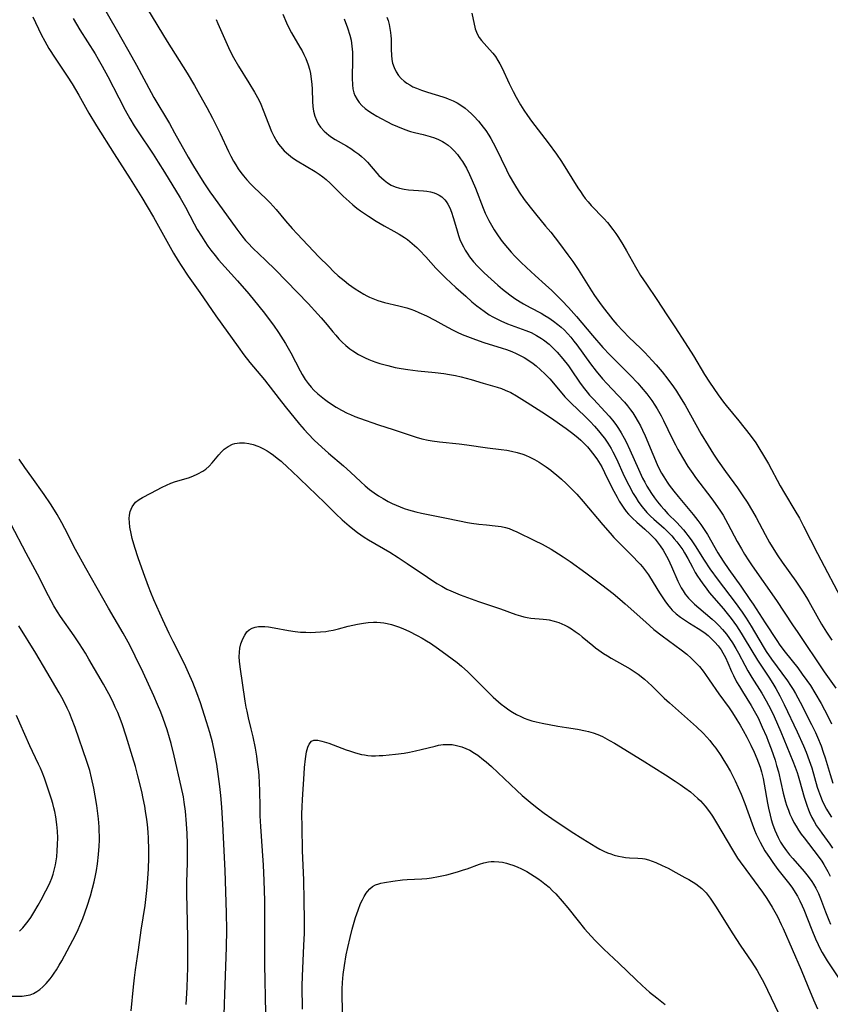
# Model space of a CAD drawing. Units: inches. Extents: x 2090506 to 2096017, y 254801 to 260246.
# Drawn here: x 2092919 to 2093041, y 255045 to 255194 of the extents above; entities that cross this region are included whole.
import ezdxf

# ---------------------------------------------------------------- set-up
doc = ezdxf.new("R2010")
doc.units = ezdxf.units.IN
doc.header["$MEASUREMENT"] = 0
doc.layers.add('c_13_T12S_R19E', color=176, linetype='Continuous')

msp = doc.modelspace()

# ---------------------------------------------------------------- linework, layer by layer
at = {"layer": 'c_13_T12S_R19E'}
for points, elevation in [([(2092920.67, 255194.49), (2092921.94, 255191.81), (2092922.46, 255190.81), (2092923.1, 255189.69), (2092924.04, 255188.2), (2092925.86, 255185.48), (2092926.61, 255184.32), (2092927.61, 255182.62), (2092929.15, 255179.89), (2092930.29, 255177.98), (2092932.99, 255173.72), (2092935.39, 255169.96), (2092937.16, 255167.12), (2092937.97, 255165.77), (2092938.91, 255164.15), (2092941.97, 255158.69), (2092942.66, 255157.51), (2092943.1, 255156.8), (2092944.16, 255155.21), (2092945.93, 255152.7), (2092948.38, 255149.17), (2092951.72, 255144.47), (2092952.6, 255143.27), (2092953.53, 255142.1), (2092955.71, 255139.48), (2092957.93, 255136.63), (2092958.86, 255135.47), (2092961.04, 255132.8), (2092961.73, 255131.98), (2092962.34, 255131.3), (2092963.26, 255130.35), (2092964.41, 255129.27), (2092965.44, 255128.38), (2092967.71, 255126.46), (2092968.77, 255125.5), (2092970.31, 255124.04), (2092970.96, 255123.45), (2092971.63, 255122.89), (2092972.32, 255122.37), (2092973, 255121.92), (2092973.7, 255121.5), (2092974.47, 255121.09), (2092975.08, 255120.78), (2092976.29, 255120.25), (2092976.88, 255120.02), (2092977.52, 255119.8), (2092978.64, 255119.49), (2092979.51, 255119.29), (2092983.02, 255118.61), (2092985.26, 255118.13), (2092986.45, 255117.89), (2092987.09, 255117.79), (2092988.2, 255117.63), (2092989.35, 255117.51), (2092990.66, 255117.38), (2092991.55, 255117.27), (2092992.2, 255117.13), (2092992.77, 255116.96), (2092993.33, 255116.74), (2092993.92, 255116.48), (2092996.59, 255115.17), (2092997.76, 255114.58), (2092999.11, 255113.84), (2093000.26, 255113.14), (2093000.94, 255112.7), (2093002.02, 255111.97), (2093004.4, 255110.25), (2093006.78, 255108.46), (2093008.52, 255107.11), (2093009.53, 255106.28), (2093010.33, 255105.59), (2093013.45, 255102.77), (2093014.7, 255101.68), (2093015.92, 255100.71), (2093018.83, 255098.59), (2093019.66, 255097.93), (2093020.33, 255097.34), (2093020.96, 255096.72), (2093021.57, 255096.06), (2093022.14, 255095.35), (2093022.52, 255094.84), (2093023.06, 255094.06), (2093024.51, 255091.92), (2093026.06, 255089.81), (2093026.59, 255089.04), (2093027.25, 255088.01), (2093027.73, 255087.21), (2093028.19, 255086.4), (2093028.75, 255085.39), (2093029.38, 255084.15), (2093029.87, 255083.11), (2093030.29, 255082.13), (2093030.54, 255081.47), (2093030.78, 255080.81), (2093030.98, 255080.13), (2093031.23, 255079.13), (2093031.4, 255078.23), (2093031.88, 255075.38), (2093032.03, 255074.62), (2093032.27, 255073.56), (2093032.45, 255072.89), (2093032.65, 255072.23), (2093032.99, 255071.31), (2093033.24, 255070.73), (2093033.52, 255070.16), (2093033.88, 255069.49), (2093034.28, 255068.85), (2093034.77, 255068.14), (2093035.24, 255067.55), (2093035.74, 255066.97), (2093037.46, 255065.01), (2093038.04, 255064.27), (2093038.59, 255063.51), (2093038.84, 255063.13), (2093039.2, 255062.52), (2093039.61, 255061.71), (2093039.93, 255060.93), (2093040.66, 255058.9), (2093041.15, 255057.66), (2093041.43, 255057.04)], 856), ([(2092943.85, 255044.87), (2092944.01, 255047.44), (2092944.08, 255049.08), (2092944.11, 255050.4), (2092944.13, 255052.09), (2092944.11, 255055.03), (2092944, 255059.6), (2092943.96, 255061.59), (2092943.98, 255063.42), (2092944.05, 255066.34), (2092944.07, 255067.88), (2092944.06, 255069.23), (2092944.02, 255070.79), (2092943.94, 255072.24), (2092943.77, 255074.15), (2092943.58, 255075.55), (2092943.45, 255076.31), (2092943.13, 255077.91), (2092942.07, 255082.54), (2092941.59, 255084.43), (2092941.35, 255085.29), (2092941, 255086.46), (2092940.4, 255088.18), (2092940.02, 255089.14), (2092939.54, 255090.31), (2092938.97, 255091.63), (2092937.34, 255095.17), (2092936.16, 255097.66), (2092935.33, 255099.31), (2092934.34, 255101.12), (2092932.13, 255104.89), (2092928.68, 255110.97), (2092927.12, 255113.82), (2092925.5, 255117), (2092925.05, 255117.84), (2092924.35, 255119.08), (2092923.94, 255119.76), (2092923.32, 255120.73), (2092922.36, 255122.14), (2092920.49, 255124.74), (2092919.46, 255126.22), (2092918.6, 255127.49)], 856), ([(2092967.57, 255042.04), (2092967.47, 255046.18), (2092967.48, 255047.2), (2092967.54, 255048.22), (2092967.65, 255049.43), (2092967.84, 255050.81), (2092968.12, 255052.42), (2092968.34, 255053.51), (2092968.68, 255055.03), (2092969, 255056.29), (2092969.51, 255058.08), (2092969.89, 255059.19), (2092970.29, 255060.18), (2092970.55, 255060.73), (2092970.82, 255061.25), (2092971.13, 255061.75), (2092971.31, 255062), (2092971.67, 255062.41), (2092972.08, 255062.74), (2092972.54, 255062.99), (2092973.04, 255063.17), (2092973.36, 255063.26), (2092973.91, 255063.38), (2092975.16, 255063.58), (2092976.61, 255063.75), (2092977.34, 255063.81), (2092979.57, 255063.92), (2092980.31, 255063.99), (2092981, 255064.07), (2092982.09, 255064.26), (2092983.34, 255064.54), (2092984.95, 255064.97), (2092985.87, 255065.26), (2092986.4, 255065.44), (2092988.26, 255066.14), (2092988.94, 255066.36), (2092989.63, 255066.51), (2092990.07, 255066.55), (2092990.51, 255066.56), (2092991.21, 255066.51), (2092991.79, 255066.42), (2092992.37, 255066.29), (2092992.85, 255066.14), (2092993.33, 255065.98), (2092993.98, 255065.72), (2092994.62, 255065.43), (2092995.45, 255065.01), (2092996.01, 255064.68), (2092996.57, 255064.34), (2092997.12, 255063.97), (2092997.65, 255063.58), (2092998.18, 255063.18), (2092998.81, 255062.63), (2092999.36, 255062.1), (2092999.83, 255061.62), (2093000.81, 255060.53), (2093001.66, 255059.5), (2093003.22, 255057.53), (2093004.18, 255056.36), (2093005.2, 255055.22), (2093005.81, 255054.58), (2093007.12, 255053.27), (2093009.38, 255051.16), (2093011.93, 255048.68), (2093012.9, 255047.76), (2093014.01, 255046.77), (2093015.13, 255045.87), (2093016.38, 255044.9)], 864)]:
    msp.add_lwpolyline(points, dxfattribs=dict(at, elevation=elevation))
for points in [[(2092930.95, 255196.64, 852), (2092933.47, 255192.25, 852), (2092935.64, 255188.43, 852), (2092936.33, 255187.16, 852), (2092938.55, 255183.02, 852), (2092938.99, 255182.24, 852), (2092941.33, 255178.3, 852), (2092942.12, 255176.9, 852), (2092944.16, 255173.22, 852), (2092944.96, 255171.87, 852), (2092946.57, 255169.33, 852), (2092947.48, 255167.95, 852), (2092948, 255167.2, 852), (2092951.54, 255162.31, 852), (2092952.29, 255161.32, 852), (2092952.88, 255160.61, 852), (2092953.25, 255160.2, 852), (2092953.98, 255159.44, 852), (2092955.9, 255157.62, 852), (2092957.41, 255156.14, 852), (2092962.33, 255151.05, 852), (2092963.81, 255149.46, 852), (2092964.33, 255148.88, 852), (2092965.21, 255147.83, 852), (2092966.07, 255146.77, 852), (2092966.51, 255146.25, 852), (2092966.99, 255145.71, 852), (2092967.49, 255145.2, 852), (2092968.05, 255144.69, 852), (2092968.65, 255144.21, 852), (2092969.09, 255143.89, 852), (2092969.97, 255143.34, 852), (2092970.46, 255143.07, 852), (2092970.96, 255142.82, 852), (2092971.52, 255142.57, 852), (2092972.05, 255142.36, 852), (2092972.58, 255142.17, 852), (2092973.18, 255141.98, 852), (2092974.4, 255141.64, 852), (2092975.51, 255141.38, 852), (2092976.41, 255141.21, 852), (2092977.41, 255141.05, 852), (2092978.94, 255140.86, 852), (2092981.55, 255140.59, 852), (2092982.9, 255140.43, 852), (2092983.73, 255140.3, 852), (2092984.63, 255140.13, 852), (2092985.52, 255139.94, 852), (2092987.01, 255139.53, 852), (2092988.84, 255138.99, 852), (2092990.97, 255138.38, 852), (2092991.59, 255138.18, 852), (2092992.19, 255137.95, 852), (2092993.03, 255137.56, 852), (2092993.91, 255137.06, 852), (2092995.51, 255136.08, 852), (2092997.74, 255134.64, 852), (2092999.04, 255133.78, 852), (2093001.4, 255132.12, 852), (2093002.41, 255131.37, 852), (2093003.24, 255130.7, 852), (2093003.61, 255130.37, 852), (2093004.14, 255129.86, 852), (2093004.61, 255129.36, 852), (2093005.06, 255128.83, 852), (2093005.41, 255128.4, 852), (2093006.03, 255127.55, 852), (2093006.3, 255127.12, 852), (2093006.78, 255126.31, 852), (2093007.23, 255125.47, 852), (2093008.39, 255123.1, 852), (2093009.12, 255121.7, 852), (2093009.44, 255121.12, 852), (2093009.74, 255120.65, 852), (2093010.05, 255120.19, 852), (2093010.51, 255119.57, 852), (2093010.85, 255119.16, 852), (2093011.46, 255118.52, 852), (2093012.11, 255117.91, 852), (2093013.29, 255116.89, 852), (2093014.14, 255116.11, 852), (2093014.52, 255115.72, 852), (2093014.86, 255115.34, 852), (2093015.18, 255114.94, 852), (2093015.64, 255114.33, 852), (2093016.07, 255113.69, 852), (2093016.35, 255113.22, 852), (2093016.84, 255112.31, 852), (2093017.36, 255111.21, 852), (2093018.32, 255109.02, 852), (2093018.58, 255108.49, 852), (2093018.84, 255108, 852), (2093019.12, 255107.53, 852), (2093019.44, 255107.05, 852), (2093019.94, 255106.43, 852), (2093020.36, 255105.97, 852), (2093020.81, 255105.53, 852), (2093021.47, 255104.95, 852), (2093023.53, 255103.22, 852), (2093024.02, 255102.77, 852), (2093024.56, 255102.24, 852), (2093025.08, 255101.68, 852), (2093025.68, 255100.96, 852), (2093026.15, 255100.32, 852), (2093026.59, 255099.66, 852), (2093027.11, 255098.82, 852), (2093027.51, 255098.09, 852), (2093028.45, 255096.27, 852), (2093028.92, 255095.4, 852), (2093029.51, 255094.43, 852), (2093031.02, 255092.06, 852), (2093031.71, 255090.88, 852), (2093032.39, 255089.56, 852), (2093032.88, 255088.5, 852), (2093033.89, 255086.17, 852), (2093035.74, 255081.72, 852), (2093036.1, 255080.82, 852), (2093036.39, 255080.02, 852), (2093036.55, 255079.52, 852), (2093036.75, 255078.82, 852), (2093037.43, 255076.3, 852), (2093037.82, 255075.05, 852), (2093038.07, 255074.36, 852), (2093038.3, 255073.84, 852), (2093038.61, 255073.21, 852), (2093038.95, 255072.58, 852), (2093039.33, 255071.95, 852), (2093039.74, 255071.32, 852), (2093040.09, 255070.82, 852), (2093041.34, 255069.14, 852), (2093041.74, 255068.57, 852)], [(2092938.03, 255195.63, 850), (2092941.02, 255190.73, 850), (2092944.02, 255185.92, 850), (2092945.13, 255184.07, 850), (2092945.91, 255182.72, 850), (2092947, 255180.73, 850), (2092947.87, 255179.1, 850), (2092949.02, 255176.78, 850), (2092950.3, 255174.06, 850), (2092950.64, 255173.37, 850), (2092951.05, 255172.62, 850), (2092951.4, 255172.04, 850), (2092951.77, 255171.47, 850), (2092952.16, 255170.91, 850), (2092952.56, 255170.37, 850), (2092953.05, 255169.79, 850), (2092953.64, 255169.14, 850), (2092954.07, 255168.71, 850), (2092956.05, 255166.85, 850), (2092956.58, 255166.3, 850), (2092957.49, 255165.29, 850), (2092958.89, 255163.6, 850), (2092959.91, 255162.43, 850), (2092960.68, 255161.61, 850), (2092963.97, 255158.14, 850), (2092965.45, 255156.64, 850), (2092966.18, 255155.92, 850), (2092966.9, 255155.26, 850), (2092967.77, 255154.53, 850), (2092968.45, 255154, 850), (2092969.46, 255153.27, 850), (2092970.11, 255152.85, 850), (2092970.78, 255152.45, 850), (2092971.22, 255152.21, 850), (2092971.64, 255152, 850), (2092972.37, 255151.7, 850), (2092972.88, 255151.52, 850), (2092973.91, 255151.21, 850), (2092976.06, 255150.7, 850), (2092977.27, 255150.38, 850), (2092977.87, 255150.19, 850), (2092978.46, 255149.97, 850), (2092979.11, 255149.71, 850), (2092980.28, 255149.17, 850), (2092981.53, 255148.51, 850), (2092982.9, 255147.75, 850), (2092984.18, 255147.07, 850), (2092984.92, 255146.71, 850), (2092985.67, 255146.37, 850), (2092986.49, 255146.04, 850), (2092987.68, 255145.58, 850), (2092988.95, 255145.15, 850), (2092991.72, 255144.3, 850), (2092992.35, 255144.09, 850), (2092993.2, 255143.77, 850), (2092993.82, 255143.49, 850), (2092994.44, 255143.19, 850), (2092995.04, 255142.87, 850), (2092995.92, 255142.31, 850), (2092996.4, 255141.96, 850), (2092996.87, 255141.6, 850), (2092997.54, 255141.03, 850), (2092998.18, 255140.42, 850), (2092998.92, 255139.63, 850), (2093000.74, 255137.47, 850), (2093001.22, 255136.94, 850), (2093002.18, 255135.96, 850), (2093004.23, 255133.98, 850), (2093005.05, 255133.16, 850), (2093005.7, 255132.47, 850), (2093006.32, 255131.76, 850), (2093006.9, 255131.03, 850), (2093007.19, 255130.64, 850), (2093007.72, 255129.88, 850), (2093008.21, 255129.09, 850), (2093008.49, 255128.57, 850), (2093009.01, 255127.54, 850), (2093010.21, 255124.89, 850), (2093010.87, 255123.55, 850), (2093011.55, 255122.29, 850), (2093011.93, 255121.65, 850), (2093012.33, 255121.04, 850), (2093012.85, 255120.32, 850), (2093013.16, 255119.94, 850), (2093013.64, 255119.39, 850), (2093014.19, 255118.85, 850), (2093014.69, 255118.39, 850), (2093016.22, 255117.03, 850), (2093016.77, 255116.51, 850), (2093017.39, 255115.86, 850), (2093017.78, 255115.41, 850), (2093018.15, 255114.95, 850), (2093018.62, 255114.35, 850), (2093019.05, 255113.72, 850), (2093019.34, 255113.27, 850), (2093019.82, 255112.42, 850), (2093020.51, 255111.11, 850), (2093020.95, 255110.32, 850), (2093021.28, 255109.78, 850), (2093021.62, 255109.24, 850), (2093022.09, 255108.57, 850), (2093022.59, 255107.92, 850), (2093023.08, 255107.3, 850), (2093025.24, 255104.8, 850), (2093025.59, 255104.37, 850), (2093026.38, 255103.35, 850), (2093027.18, 255102.21, 850), (2093027.89, 255101.12, 850), (2093028.37, 255100.36, 850), (2093030.37, 255097.04, 850), (2093032.08, 255094.44, 850), (2093032.69, 255093.48, 850), (2093033.13, 255092.76, 850), (2093033.76, 255091.62, 850), (2093034.41, 255090.31, 850), (2093036.38, 255086.16, 850), (2093037.32, 255084.08, 850), (2093037.74, 255083.1, 850), (2093038.22, 255081.82, 850), (2093038.59, 255080.71, 850), (2093039.43, 255077.82, 850), (2093039.6, 255077.26, 850), (2093039.89, 255076.44, 850), (2093040.16, 255075.78, 850), (2093040.46, 255075.14, 850), (2093040.82, 255074.46, 850), (2093041.21, 255073.82, 850), (2093041.58, 255073.27, 850)], [(2092958.49, 255194.89, 846), (2092959.04, 255193.57, 846), (2092959.41, 255192.8, 846), (2092959.82, 255192.05, 846), (2092961.1, 255189.9, 846), (2092961.42, 255189.34, 846), (2092961.71, 255188.76, 846), (2092961.97, 255188.17, 846), (2092962.34, 255187.21, 846), (2092962.53, 255186.55, 846), (2092962.69, 255185.88, 846), (2092962.82, 255185.05, 846), (2092962.9, 255184.26, 846), (2092962.94, 255183.54, 846), (2092963.02, 255181.63, 846), (2092963.07, 255180.91, 846), (2092963.16, 255180.21, 846), (2092963.34, 255179.45, 846), (2092963.59, 255178.81, 846), (2092963.88, 255178.28, 846), (2092964.23, 255177.78, 846), (2092964.77, 255177.17, 846), (2092965.49, 255176.55, 846), (2092965.88, 255176.26, 846), (2092966.44, 255175.91, 846), (2092968.17, 255174.91, 846), (2092968.81, 255174.52, 846), (2092969.43, 255174.1, 846), (2092970.02, 255173.65, 846), (2092970.44, 255173.3, 846), (2092970.85, 255172.92, 846), (2092971.32, 255172.44, 846), (2092972.73, 255170.81, 846), (2092973.05, 255170.46, 846), (2092973.43, 255170.07, 846), (2092973.83, 255169.72, 846), (2092974.36, 255169.32, 846), (2092974.92, 255168.98, 846), (2092975.51, 255168.72, 846), (2092976.18, 255168.52, 846), (2092976.87, 255168.37, 846), (2092977.51, 255168.28, 846), (2092979.78, 255168.13, 846), (2092980.29, 255168.07, 846), (2092980.86, 255167.97, 846), (2092981.41, 255167.81, 846), (2092981.78, 255167.67, 846), (2092982.2, 255167.45, 846), (2092982.59, 255167.19, 846), (2092983.04, 255166.75, 846), (2092983.22, 255166.52, 846), (2092983.49, 255166.11, 846), (2092983.78, 255165.52, 846), (2092984.04, 255164.9, 846), (2092984.3, 255164.1, 846), (2092984.79, 255162.4, 846), (2092985.11, 255161.36, 846), (2092985.33, 255160.77, 846), (2092985.58, 255160.19, 846), (2092985.84, 255159.65, 846), (2092986.12, 255159.13, 846), (2092986.5, 255158.51, 846), (2092986.79, 255158.1, 846), (2092987.36, 255157.39, 846), (2092987.97, 255156.71, 846), (2092988.98, 255155.69, 846), (2092990.03, 255154.72, 846), (2092991.05, 255153.84, 846), (2092991.76, 255153.25, 846), (2092992.9, 255152.36, 846), (2092993.65, 255151.82, 846), (2092994.42, 255151.32, 846), (2092994.97, 255151, 846), (2092995.95, 255150.46, 846), (2092997.61, 255149.59, 846), (2092998.19, 255149.26, 846), (2092998.79, 255148.89, 846), (2092999.49, 255148.4, 846), (2093000.16, 255147.88, 846), (2093000.64, 255147.47, 846), (2093001.11, 255147.05, 846), (2093001.68, 255146.46, 846), (2093002.11, 255145.96, 846), (2093002.58, 255145.37, 846), (2093003.03, 255144.77, 846), (2093005.07, 255141.91, 846), (2093005.94, 255140.8, 846), (2093006.92, 255139.65, 846), (2093007.55, 255138.96, 846), (2093009.25, 255137.17, 846), (2093010.23, 255136.09, 846), (2093010.7, 255135.53, 846), (2093011.14, 255134.96, 846), (2093011.48, 255134.48, 846), (2093011.8, 255133.99, 846), (2093012.3, 255133.15, 846), (2093012.64, 255132.52, 846), (2093012.96, 255131.87, 846), (2093013.35, 255131.03, 846), (2093014.52, 255128.21, 846), (2093015.19, 255126.68, 846), (2093015.51, 255126.01, 846), (2093015.86, 255125.36, 846), (2093016.17, 255124.81, 846), (2093016.69, 255124.01, 846), (2093017.02, 255123.53, 846), (2093017.69, 255122.65, 846), (2093018.35, 255121.84, 846), (2093020.65, 255119.1, 846), (2093021.36, 255118.19, 846), (2093021.79, 255117.6, 846), (2093022.21, 255116.99, 846), (2093022.79, 255116.06, 846), (2093024.39, 255113.3, 846), (2093025.2, 255112.02, 846), (2093026.05, 255110.78, 846), (2093027.84, 255108.25, 846), (2093029.23, 255106.22, 846), (2093029.7, 255105.51, 846), (2093031.52, 255102.68, 846), (2093033.29, 255100.02, 846), (2093033.77, 255099.33, 846), (2093034.55, 255098.25, 846), (2093036.46, 255095.85, 846), (2093037.16, 255094.93, 846), (2093037.86, 255093.95, 846), (2093038.38, 255093.18, 846), (2093039.06, 255092.09, 846), (2093040, 255090.45, 846), (2093041, 255088.57, 846), (2093041.59, 255087.4, 846)], [(2092987.12, 255195.05, 840), (2092987.63, 255192.68, 840), (2092987.92, 255191.88, 840), (2092988.25, 255191.34, 840), (2092988.61, 255190.89, 840), (2092989.82, 255189.55, 840), (2092990.28, 255188.99, 840), (2092990.69, 255188.44, 840), (2092991.07, 255187.87, 840), (2092991.37, 255187.37, 840), (2092991.71, 255186.72, 840), (2092992.8, 255184.36, 840), (2092993.38, 255183.16, 840), (2092993.82, 255182.31, 840), (2092994.47, 255181.16, 840), (2092994.99, 255180.35, 840), (2092995.53, 255179.55, 840), (2092996.16, 255178.68, 840), (2092998.69, 255175.4, 840), (2092999.95, 255173.66, 840), (2093000.7, 255172.54, 840), (2093003.16, 255168.59, 840), (2093003.55, 255168.01, 840), (2093003.95, 255167.44, 840), (2093004.3, 255166.98, 840), (2093004.75, 255166.43, 840), (2093005.21, 255165.92, 840), (2093007.11, 255163.93, 840), (2093007.64, 255163.33, 840), (2093008.48, 255162.27, 840), (2093008.92, 255161.66, 840), (2093009.35, 255161.04, 840), (2093010, 255160, 840), (2093010.56, 255159.02, 840), (2093011.9, 255156.62, 840), (2093012.68, 255155.32, 840), (2093013.55, 255153.98, 840), (2093015.13, 255151.68, 840), (2093016.64, 255149.32, 840), (2093017.84, 255147.52, 840), (2093019.41, 255145.11, 840), (2093020.67, 255143.12, 840), (2093022.36, 255140.29, 840), (2093023.11, 255139.15, 840), (2093024.44, 255137.22, 840), (2093025.25, 255136.11, 840), (2093025.63, 255135.62, 840), (2093027.53, 255133.29, 840), (2093029.25, 255131.1, 840), (2093030.1, 255129.93, 840), (2093030.57, 255129.21, 840), (2093031.29, 255128.04, 840), (2093032.04, 255126.75, 840), (2093033.82, 255123.43, 840), (2093034.44, 255122.32, 840), (2093036.03, 255119.72, 840), (2093036.71, 255118.55, 840), (2093037.35, 255117.35, 840), (2093039.48, 255113.2, 840), (2093043.46, 255105.64, 840)], [(2092926.74, 255194.24, 854), (2092927.78, 255192.5, 854), (2092930.07, 255188.85, 854), (2092930.55, 255188.07, 854), (2092931.17, 255186.98, 854), (2092931.99, 255185.46, 854), (2092933.66, 255182.19, 854), (2092934.64, 255180.36, 854), (2092935.36, 255179.08, 854), (2092936.01, 255177.97, 854), (2092936.5, 255177.21, 854), (2092938.89, 255173.65, 854), (2092939.64, 255172.48, 854), (2092940.57, 255170.97, 854), (2092942.94, 255167.06, 854), (2092943.75, 255165.62, 854), (2092945.1, 255163.11, 854), (2092945.56, 255162.28, 854), (2092946.18, 255161.25, 854), (2092946.7, 255160.42, 854), (2092947.15, 255159.76, 854), (2092947.61, 255159.12, 854), (2092948.26, 255158.31, 854), (2092948.79, 255157.69, 854), (2092951.63, 255154.5, 854), (2092953.35, 255152.5, 854), (2092954.89, 255150.64, 854), (2092955.72, 255149.59, 854), (2092956.29, 255148.85, 854), (2092957.08, 255147.77, 854), (2092957.84, 255146.65, 854), (2092958.91, 255144.99, 854), (2092959.72, 255143.57, 854), (2092961.11, 255140.88, 854), (2092961.45, 255140.28, 854), (2092961.9, 255139.56, 854), (2092962.33, 255138.95, 854), (2092962.8, 255138.38, 854), (2092963.22, 255137.92, 854), (2092963.8, 255137.37, 854), (2092964.3, 255136.95, 854), (2092964.82, 255136.55, 854), (2092965.44, 255136.11, 854), (2092966.59, 255135.37, 854), (2092967.41, 255134.89, 854), (2092968.26, 255134.45, 854), (2092968.75, 255134.23, 854), (2092969.43, 255133.95, 854), (2092970.13, 255133.69, 854), (2092973, 255132.7, 854), (2092975.21, 255131.95, 854), (2092978.71, 255130.81, 854), (2092979.57, 255130.56, 854), (2092980.51, 255130.34, 854), (2092981.11, 255130.23, 854), (2092982.25, 255130.09, 854), (2092985.18, 255129.8, 854), (2092986.38, 255129.66, 854), (2092989.48, 255129.2, 854), (2092991.55, 255128.96, 854), (2092992.4, 255128.84, 854), (2092993.11, 255128.7, 854), (2092993.99, 255128.49, 854), (2092994.85, 255128.22, 854), (2092995.26, 255128.07, 854), (2092995.88, 255127.8, 854), (2092996.6, 255127.43, 854), (2092997.3, 255127.01, 854), (2092998.37, 255126.31, 854), (2092999.06, 255125.81, 854), (2092999.51, 255125.46, 854), (2092999.94, 255125.11, 854), (2093000.68, 255124.46, 854), (2093001.4, 255123.79, 854), (2093002.21, 255123, 854), (2093003, 255122.18, 854), (2093004, 255121.07, 854), (2093006.96, 255117.52, 854), (2093008.05, 255116.27, 854), (2093008.64, 255115.63, 854), (2093009.89, 255114.33, 854), (2093011.59, 255112.64, 854), (2093012.22, 255112, 854), (2093012.61, 255111.58, 854), (2093012.98, 255111.15, 854), (2093013.57, 255110.38, 854), (2093013.88, 255109.94, 854), (2093014.6, 255108.79, 854), (2093015.52, 255107.25, 854), (2093015.92, 255106.62, 854), (2093016.32, 255106.04, 854), (2093016.73, 255105.49, 854), (2093017.21, 255104.91, 854), (2093017.47, 255104.63, 854), (2093018.07, 255104.06, 854), (2093018.7, 255103.54, 854), (2093019.15, 255103.22, 854), (2093020.08, 255102.62, 854), (2093021.39, 255101.84, 854), (2093022.11, 255101.36, 854), (2093022.47, 255101.1, 854), (2093022.88, 255100.77, 854), (2093023.42, 255100.27, 854), (2093023.93, 255099.74, 854), (2093024.42, 255099.18, 854), (2093024.86, 255098.58, 854), (2093025.13, 255098.16, 854), (2093025.51, 255097.46, 854), (2093025.89, 255096.62, 854), (2093026.44, 255095.32, 854), (2093026.72, 255094.72, 854), (2093027.21, 255093.76, 854), (2093027.64, 255093.02, 854), (2093028.08, 255092.28, 854), (2093029.39, 255090.19, 854), (2093030.06, 255089.03, 854), (2093030.45, 255088.28, 854), (2093030.78, 255087.59, 854), (2093031.1, 255086.9, 854), (2093031.72, 255085.47, 854), (2093032, 255084.78, 854), (2093032.44, 255083.61, 854), (2093033.03, 255081.87, 854), (2093033.27, 255081.08, 854), (2093033.53, 255080.1, 854), (2093034.26, 255076.91, 854), (2093034.62, 255075.58, 854), (2093034.78, 255075.06, 854), (2093035.05, 255074.3, 854), (2093035.28, 255073.71, 854), (2093035.57, 255073.08, 854), (2093035.89, 255072.45, 854), (2093036.22, 255071.88, 854), (2093036.58, 255071.31, 854), (2093037, 255070.7, 854), (2093037.45, 255070.1, 854), (2093039.55, 255067.37, 854), (2093040.09, 255066.61, 854), (2093040.42, 255066.1, 854), (2093041.04, 255065.03, 854), (2093041.4, 255064.34, 854)], [(2092948.4, 255194.05, 848), (2092948.69, 255193.44, 848), (2092950.27, 255189.85, 848), (2092950.63, 255189.09, 848), (2092951.03, 255188.3, 848), (2092951.79, 255186.98, 848), (2092953.35, 255184.48, 848), (2092954.22, 255183.06, 848), (2092954.86, 255181.91, 848), (2092955.19, 255181.23, 848), (2092955.55, 255180.36, 848), (2092956.32, 255178.28, 848), (2092956.78, 255177.13, 848), (2092957.14, 255176.38, 848), (2092957.59, 255175.61, 848), (2092957.86, 255175.21, 848), (2092958.16, 255174.83, 848), (2092958.72, 255174.19, 848), (2092959.35, 255173.61, 848), (2092959.99, 255173.12, 848), (2092960.7, 255172.65, 848), (2092963.38, 255171.05, 848), (2092963.99, 255170.65, 848), (2092964.58, 255170.22, 848), (2092965.09, 255169.81, 848), (2092965.69, 255169.27, 848), (2092967.65, 255167.31, 848), (2092968.55, 255166.48, 848), (2092969.12, 255165.99, 848), (2092969.71, 255165.51, 848), (2092970.28, 255165.08, 848), (2092971.46, 255164.26, 848), (2092972.65, 255163.5, 848), (2092973.85, 255162.8, 848), (2092975.32, 255162.01, 848), (2092976.12, 255161.55, 848), (2092976.91, 255161.06, 848), (2092977.36, 255160.74, 848), (2092978.1, 255160.16, 848), (2092978.81, 255159.53, 848), (2092979.2, 255159.14, 848), (2092980.17, 255158.1, 848), (2092981.69, 255156.41, 848), (2092982.23, 255155.84, 848), (2092983.17, 255154.91, 848), (2092984.72, 255153.46, 848), (2092986.19, 255152.14, 848), (2092987.14, 255151.32, 848), (2092987.9, 255150.69, 848), (2092988.43, 255150.28, 848), (2092988.97, 255149.89, 848), (2092989.76, 255149.36, 848), (2092990.32, 255149.03, 848), (2092990.9, 255148.72, 848), (2092991.49, 255148.43, 848), (2092992.53, 255147.99, 848), (2092995.32, 255146.97, 848), (2092996.09, 255146.64, 848), (2092996.91, 255146.22, 848), (2092997.69, 255145.75, 848), (2092997.95, 255145.57, 848), (2092998.85, 255144.87, 848), (2092999.51, 255144.25, 848), (2093000.05, 255143.69, 848), (2093000.91, 255142.69, 848), (2093001.74, 255141.61, 848), (2093002.18, 255141, 848), (2093003.44, 255139.14, 848), (2093004, 255138.38, 848), (2093004.58, 255137.64, 848), (2093004.96, 255137.19, 848), (2093005.55, 255136.54, 848), (2093007.33, 255134.65, 848), (2093007.9, 255134.01, 848), (2093008.41, 255133.38, 848), (2093008.9, 255132.73, 848), (2093009.32, 255132.12, 848), (2093009.72, 255131.49, 848), (2093010.19, 255130.66, 848), (2093010.49, 255130.08, 848), (2093011.06, 255128.88, 848), (2093012.34, 255125.94, 848), (2093012.96, 255124.62, 848), (2093013.29, 255123.99, 848), (2093013.64, 255123.38, 848), (2093014.32, 255122.3, 848), (2093014.77, 255121.64, 848), (2093015.25, 255120.99, 848), (2093015.72, 255120.4, 848), (2093016.22, 255119.83, 848), (2093016.78, 255119.22, 848), (2093018.14, 255117.87, 848), (2093018.65, 255117.33, 848), (2093019.16, 255116.77, 848), (2093019.53, 255116.33, 848), (2093019.85, 255115.93, 848), (2093020.33, 255115.28, 848), (2093020.95, 255114.36, 848), (2093022.3, 255112.2, 848), (2093023.18, 255110.89, 848), (2093024.43, 255109.16, 848), (2093027, 255105.78, 848), (2093028.05, 255104.31, 848), (2093028.65, 255103.39, 848), (2093029.4, 255102.19, 848), (2093031.21, 255099.11, 848), (2093031.7, 255098.33, 848), (2093032.51, 255097.16, 848), (2093034.9, 255093.9, 848), (2093035.38, 255093.2, 848), (2093035.76, 255092.61, 848), (2093036.12, 255092.01, 848), (2093036.84, 255090.67, 848), (2093038.55, 255087.31, 848), (2093039.16, 255086.08, 848), (2093039.48, 255085.36, 848), (2093039.99, 255084.08, 848), (2093040.34, 255083.1, 848), (2093040.61, 255082.24, 848), (2093041.37, 255079.7, 848), (2093041.78, 255078.41, 848)], [(2092967.8, 255194.19, 844), (2092968.31, 255192.8, 844), (2092968.65, 255191.72, 844), (2092968.83, 255190.96, 844), (2092968.91, 255190.49, 844), (2092968.97, 255190.02, 844), (2092969.04, 255189.1, 844), (2092969.05, 255188.08, 844), (2092968.99, 255185.2, 844), (2092969.03, 255184.17, 844), (2092969.11, 255183.56, 844), (2092969.25, 255182.98, 844), (2092969.41, 255182.54, 844), (2092969.74, 255181.93, 844), (2092970.08, 255181.48, 844), (2092970.47, 255181.06, 844), (2092970.98, 255180.61, 844), (2092971.55, 255180.19, 844), (2092972.09, 255179.83, 844), (2092972.74, 255179.45, 844), (2092973.41, 255179.07, 844), (2092974.33, 255178.59, 844), (2092975.02, 255178.24, 844), (2092975.88, 255177.84, 844), (2092976.71, 255177.49, 844), (2092977.55, 255177.19, 844), (2092977.82, 255177.11, 844), (2092978.46, 255176.94, 844), (2092979.74, 255176.64, 844), (2092980.83, 255176.35, 844), (2092981.46, 255176.13, 844), (2092982.08, 255175.88, 844), (2092982.67, 255175.59, 844), (2092982.93, 255175.44, 844), (2092983.52, 255175.03, 844), (2092984.01, 255174.63, 844), (2092984.46, 255174.18, 844), (2092984.96, 255173.6, 844), (2092985.43, 255172.98, 844), (2092985.7, 255172.56, 844), (2092986.01, 255172.06, 844), (2092986.29, 255171.54, 844), (2092986.76, 255170.6, 844), (2092987.18, 255169.68, 844), (2092987.67, 255168.51, 844), (2092988.83, 255165.51, 844), (2092989.15, 255164.76, 844), (2092989.69, 255163.63, 844), (2092990.08, 255162.91, 844), (2092990.5, 255162.2, 844), (2092991.1, 255161.3, 844), (2092991.72, 255160.45, 844), (2092992.51, 255159.49, 844), (2092993.08, 255158.84, 844), (2092993.65, 255158.24, 844), (2092994.55, 255157.33, 844), (2092995.41, 255156.49, 844), (2092996.72, 255155.27, 844), (2092998.29, 255153.87, 844), (2092999.25, 255153, 844), (2093000.75, 255151.51, 844), (2093001.77, 255150.45, 844), (2093002.97, 255149.11, 844), (2093005.38, 255146.23, 844), (2093006.97, 255144.41, 844), (2093008.03, 255143.29, 844), (2093009.85, 255141.46, 844), (2093011.11, 255140.18, 844), (2093012.23, 255138.99, 844), (2093012.76, 255138.39, 844), (2093013.6, 255137.39, 844), (2093014.38, 255136.35, 844), (2093014.83, 255135.66, 844), (2093015.17, 255135.11, 844), (2093015.77, 255134.06, 844), (2093016.15, 255133.31, 844), (2093017.44, 255130.63, 844), (2093017.95, 255129.63, 844), (2093018.32, 255128.93, 844), (2093019.01, 255127.71, 844), (2093019.85, 255126.36, 844), (2093020.56, 255125.3, 844), (2093020.98, 255124.71, 844), (2093023.46, 255121.46, 844), (2093023.96, 255120.77, 844), (2093024.75, 255119.62, 844), (2093025.15, 255119, 844), (2093025.89, 255117.7, 844), (2093027.31, 255115.01, 844), (2093027.94, 255113.9, 844), (2093028.42, 255113.1, 844), (2093029.08, 255112.07, 844), (2093029.59, 255111.32, 844), (2093033.27, 255106.06, 844), (2093035.67, 255102.4, 844), (2093036.46, 255101.21, 844), (2093040.49, 255095.29, 844), (2093042.24, 255092.78, 844)], [(2092974.26, 255194.4, 842), (2092974.43, 255193.93, 842), (2092974.6, 255193.3, 842), (2092974.72, 255192.7, 842), (2092974.82, 255192.1, 842), (2092974.87, 255191.61, 842), (2092974.9, 255191.13, 842), (2092974.91, 255189.5, 842), (2092974.94, 255188.67, 842), (2092975.01, 255188.02, 842), (2092975.13, 255187.47, 842), (2092975.37, 255186.78, 842), (2092975.69, 255186.12, 842), (2092976.04, 255185.6, 842), (2092976.44, 255185.14, 842), (2092976.9, 255184.72, 842), (2092977.3, 255184.42, 842), (2092977.73, 255184.15, 842), (2092978.21, 255183.89, 842), (2092978.72, 255183.66, 842), (2092979.5, 255183.36, 842), (2092980.41, 255183.06, 842), (2092982.72, 255182.37, 842), (2092983.21, 255182.2, 842), (2092983.55, 255182.07, 842), (2092984.29, 255181.74, 842), (2092984.88, 255181.43, 842), (2092985.45, 255181.08, 842), (2092986.11, 255180.62, 842), (2092986.59, 255180.22, 842), (2092987.06, 255179.8, 842), (2092987.43, 255179.44, 842), (2092988.13, 255178.67, 842), (2092988.85, 255177.76, 842), (2092989.23, 255177.24, 842), (2092989.68, 255176.56, 842), (2092989.98, 255176.07, 842), (2092990.35, 255175.41, 842), (2092990.77, 255174.61, 842), (2092992.35, 255171.3, 842), (2092992.79, 255170.45, 842), (2092993.57, 255169.08, 842), (2092994.3, 255167.92, 842), (2092995.07, 255166.8, 842), (2092995.95, 255165.63, 842), (2092996.74, 255164.64, 842), (2092998.3, 255162.79, 842), (2092999.07, 255161.84, 842), (2093000.39, 255160.16, 842), (2093001.67, 255158.45, 842), (2093002.41, 255157.4, 842), (2093003.21, 255156.2, 842), (2093005.24, 255152.97, 842), (2093005.69, 255152.28, 842), (2093006.45, 255151.19, 842), (2093006.99, 255150.45, 842), (2093007.74, 255149.47, 842), (2093008.49, 255148.56, 842), (2093009.1, 255147.86, 842), (2093010.02, 255146.84, 842), (2093010.89, 255145.96, 842), (2093012.71, 255144.22, 842), (2093013.31, 255143.61, 842), (2093014.43, 255142.43, 842), (2093015.02, 255141.77, 842), (2093015.93, 255140.69, 842), (2093016.82, 255139.57, 842), (2093017.65, 255138.45, 842), (2093018.12, 255137.77, 842), (2093018.83, 255136.64, 842), (2093019.4, 255135.67, 842), (2093021.86, 255131.25, 842), (2093022.88, 255129.55, 842), (2093023.72, 255128.22, 842), (2093024.43, 255127.16, 842), (2093025.51, 255125.63, 842), (2093027.32, 255123.15, 842), (2093028.16, 255121.94, 842), (2093028.82, 255120.94, 842), (2093029.63, 255119.62, 842), (2093030.17, 255118.62, 842), (2093031.53, 255116.05, 842), (2093032.2, 255114.85, 842), (2093032.85, 255113.77, 842), (2093033.43, 255112.86, 842), (2093034.1, 255111.89, 842), (2093036.19, 255108.98, 842), (2093036.7, 255108.23, 842), (2093037.2, 255107.47, 842), (2093037.77, 255106.55, 842), (2093038.14, 255105.91, 842), (2093039.34, 255103.75, 842), (2093040.08, 255102.48, 842), (2093040.82, 255101.27, 842), (2093041.64, 255100.04, 842)], [(2092949.64, 255043.25, 858), (2092949.66, 255044.95, 858), (2092949.71, 255046.43, 858), (2092949.9, 255050.63, 858), (2092949.99, 255053.58, 858), (2092950.02, 255056.16, 858), (2092950, 255058.79, 858), (2092949.78, 255065.16, 858), (2092949.42, 255072.18, 858), (2092949.26, 255074.77, 858), (2092949.11, 255076.54, 858), (2092948.97, 255077.91, 858), (2092948.79, 255079.42, 858), (2092948.52, 255081.29, 858), (2092948.17, 255083.15, 858), (2092947.84, 255084.61, 858), (2092947.43, 255086.09, 858), (2092946.94, 255087.7, 858), (2092946.03, 255090.56, 858), (2092945.49, 255092.11, 858), (2092944.89, 255093.66, 858), (2092944.25, 255095.12, 858), (2092943.6, 255096.46, 858), (2092941.89, 255099.87, 858), (2092941.32, 255101.05, 858), (2092940.35, 255103.16, 858), (2092939, 255106.17, 858), (2092938.54, 255107.26, 858), (2092938.16, 255108.21, 858), (2092937.39, 255110.25, 858), (2092936.59, 255112.54, 858), (2092936.09, 255114.09, 858), (2092935.71, 255115.44, 858), (2092935.52, 255116.23, 858), (2092935.35, 255117.2, 858), (2092935.28, 255117.86, 858), (2092935.26, 255118.49, 858), (2092935.3, 255118.98, 858), (2092935.41, 255119.57, 858), (2092935.7, 255120.28, 858), (2092936.22, 255120.96, 858), (2092936.74, 255121.38, 858), (2092937.24, 255121.67, 858), (2092938.52, 255122.32, 858), (2092940.24, 255123.23, 858), (2092940.89, 255123.55, 858), (2092941.56, 255123.83, 858), (2092942.24, 255124.07, 858), (2092944.21, 255124.66, 858), (2092944.87, 255124.9, 858), (2092945.66, 255125.24, 858), (2092946.4, 255125.65, 858), (2092946.83, 255125.95, 858), (2092947.34, 255126.4, 858), (2092947.81, 255126.9, 858), (2092948.8, 255128.11, 858), (2092949.21, 255128.57, 858), (2092949.64, 255128.99, 858), (2092950.23, 255129.42, 858), (2092950.87, 255129.74, 858), (2092951.22, 255129.85, 858), (2092951.94, 255129.96, 858), (2092952.68, 255129.96, 858), (2092953.34, 255129.87, 858), (2092954.03, 255129.69, 858), (2092954.71, 255129.45, 858), (2092954.99, 255129.33, 858), (2092955.56, 255129.06, 858), (2092956.13, 255128.74, 858), (2092956.61, 255128.43, 858), (2092957.09, 255128.09, 858), (2092957.67, 255127.64, 858), (2092958.24, 255127.16, 858), (2092959.28, 255126.24, 858), (2092959.83, 255125.73, 858), (2092964.86, 255120.87, 858), (2092966.55, 255119.2, 858), (2092967.5, 255118.29, 858), (2092968.53, 255117.38, 858), (2092969.11, 255116.91, 858), (2092969.83, 255116.36, 858), (2092970.84, 255115.67, 858), (2092971.48, 255115.26, 858), (2092974.7, 255113.38, 858), (2092975.95, 255112.6, 858), (2092977.34, 255111.69, 858), (2092980.42, 255109.58, 858), (2092981.84, 255108.66, 858), (2092982.59, 255108.22, 858), (2092983.34, 255107.81, 858), (2092983.94, 255107.52, 858), (2092984.65, 255107.22, 858), (2092985.37, 255106.95, 858), (2092988.15, 255105.93, 858), (2092991.46, 255104.82, 858), (2092993.77, 255103.97, 858), (2092994.51, 255103.73, 858), (2092995.01, 255103.59, 858), (2092995.52, 255103.48, 858), (2092996.07, 255103.4, 858), (2092997.92, 255103.25, 858), (2092998.43, 255103.19, 858), (2092998.84, 255103.12, 858), (2092999.57, 255102.95, 858), (2093000.29, 255102.72, 858), (2093000.74, 255102.55, 858), (2093001.19, 255102.35, 858), (2093001.71, 255102.08, 858), (2093002.21, 255101.79, 858), (2093002.79, 255101.4, 858), (2093003.35, 255100.98, 858), (2093003.84, 255100.58, 858), (2093005.42, 255099.26, 858), (2093005.87, 255098.9, 858), (2093006.33, 255098.56, 858), (2093007.08, 255098.03, 858), (2093007.64, 255097.68, 858), (2093008.21, 255097.35, 858), (2093010.31, 255096.2, 858), (2093011.08, 255095.74, 858), (2093011.71, 255095.33, 858), (2093012.33, 255094.89, 858), (2093013.25, 255094.15, 858), (2093013.83, 255093.65, 858), (2093014.38, 255093.13, 858), (2093016.26, 255091.3, 858), (2093017.03, 255090.57, 858), (2093021.14, 255086.94, 858), (2093022.14, 255085.99, 858), (2093022.71, 255085.37, 858), (2093023.16, 255084.86, 858), (2093023.58, 255084.33, 858), (2093024.05, 255083.72, 858), (2093024.82, 255082.61, 858), (2093025.3, 255081.86, 858), (2093025.64, 255081.3, 858), (2093026.26, 255080.17, 858), (2093026.98, 255078.77, 858), (2093027.46, 255077.76, 858), (2093027.91, 255076.75, 858), (2093028.47, 255075.33, 858), (2093029.56, 255072.22, 858), (2093029.92, 255071.29, 858), (2093030.18, 255070.67, 858), (2093030.47, 255070.06, 858), (2093030.78, 255069.46, 858), (2093031.5, 255068.18, 858), (2093032.27, 255066.97, 858), (2093032.67, 255066.38, 858), (2093033.45, 255065.32, 858), (2093035.25, 255063.07, 858), (2093035.68, 255062.48, 858), (2093036.09, 255061.86, 858), (2093036.42, 255061.3, 858), (2093036.8, 255060.58, 858), (2093037.15, 255059.85, 858), (2093037.4, 255059.26, 858), (2093038.58, 255056.21, 858), (2093039.15, 255054.82, 858), (2093039.55, 255053.96, 858), (2093039.86, 255053.33, 858), (2093040.16, 255052.78, 858), (2093040.62, 255051.99, 858), (2093040.94, 255051.49, 858), (2093042.84, 255048.63, 858)], [(2092935.53, 255043.92, 854), (2092935.89, 255047.55, 854), (2092936.03, 255048.9, 854), (2092936.19, 255050.14, 854), (2092936.64, 255053.18, 854), (2092937.04, 255056.14, 854), (2092937.64, 255059.9, 854), (2092937.92, 255062.17, 854), (2092938.03, 255063.33, 854), (2092938.17, 255065.4, 854), (2092938.23, 255067.16, 854), (2092938.24, 255068.3, 854), (2092938.18, 255070.08, 854), (2092938.13, 255070.96, 854), (2092938.02, 255072.13, 854), (2092937.93, 255072.88, 854), (2092937.74, 255074.15, 854), (2092937.6, 255074.93, 854), (2092937.37, 255076.09, 854), (2092937.14, 255077.16, 854), (2092936.57, 255079.52, 854), (2092936.18, 255080.93, 854), (2092935.76, 255082.41, 854), (2092934.79, 255085.53, 854), (2092934.16, 255087.38, 854), (2092933.77, 255088.44, 854), (2092933.51, 255089.09, 854), (2092933.14, 255089.94, 854), (2092932.75, 255090.77, 854), (2092932.16, 255091.94, 854), (2092931.36, 255093.38, 854), (2092929.14, 255097.21, 854), (2092928.61, 255098.1, 854), (2092927.71, 255099.49, 854), (2092926.89, 255100.7, 854), (2092924.83, 255103.66, 854), (2092924.39, 255104.33, 854), (2092923.84, 255105.25, 854), (2092923.03, 255106.77, 854), (2092921.38, 255110.07, 854), (2092919.65, 255113.25, 854), (2092917.38, 255117.56, 854)], [(2092917.35, 255046.13, 852), (2092919.04, 255046.16, 852), (2092919.65, 255046.22, 852), (2092920.23, 255046.35, 852), (2092920.76, 255046.55, 852), (2092921.27, 255046.83, 852), (2092921.74, 255047.17, 852), (2092922.19, 255047.55, 852), (2092922.68, 255048.04, 852), (2092922.99, 255048.39, 852), (2092923.29, 255048.76, 852), (2092923.6, 255049.18, 852), (2092923.91, 255049.63, 852), (2092924.24, 255050.15, 852), (2092924.64, 255050.82, 852), (2092925.03, 255051.51, 852), (2092927.1, 255055.38, 852), (2092927.52, 255056.23, 852), (2092927.79, 255056.85, 852), (2092928.21, 255057.93, 852), (2092928.86, 255059.75, 852), (2092929.38, 255061.36, 852), (2092929.7, 255062.49, 852), (2092929.93, 255063.46, 852), (2092930.14, 255064.43, 852), (2092930.28, 255065.17, 852), (2092930.44, 255066.21, 852), (2092930.6, 255067.59, 852), (2092930.69, 255068.84, 852), (2092930.73, 255069.75, 852), (2092930.73, 255070.45, 852), (2092930.72, 255071.15, 852), (2092930.69, 255071.78, 852), (2092930.58, 255073.02, 852), (2092930.33, 255075.02, 852), (2092930.1, 255076.51, 852), (2092929.9, 255077.63, 852), (2092929.56, 255079.22, 852), (2092929.27, 255080.34, 852), (2092928.85, 255081.68, 852), (2092927.08, 255086.82, 852), (2092926.53, 255088.26, 852), (2092926.2, 255089.05, 852), (2092925.86, 255089.78, 852), (2092925.24, 255091.02, 852), (2092924.64, 255092.11, 852), (2092922.76, 255095.25, 852), (2092921.1, 255098.11, 852), (2092918.55, 255102.25, 852)], [(2092955.93, 255043.57, 860), (2092955.77, 255050.92, 860), (2092955.8, 255058.65, 860), (2092955.76, 255060.59, 860), (2092955.66, 255063.64, 860), (2092955.56, 255065.98, 860), (2092955.43, 255068.16, 860), (2092955.19, 255071.85, 860), (2092955.1, 255073.48, 860), (2092955.06, 255074.88, 860), (2092955.02, 255077.18, 860), (2092954.97, 255078.52, 860), (2092954.9, 255079.5, 860), (2092954.85, 255080.17, 860), (2092954.69, 255081.56, 860), (2092954.56, 255082.49, 860), (2092954.36, 255083.68, 860), (2092954.01, 255085.42, 860), (2092953.73, 255086.65, 860), (2092953.32, 255088.29, 860), (2092953.09, 255089.31, 860), (2092952.97, 255089.93, 860), (2092952.82, 255090.84, 860), (2092952.06, 255096, 860), (2092951.96, 255096.89, 860), (2092951.92, 255097.56, 860), (2092951.93, 255098.22, 860), (2092952, 255098.84, 860), (2092952.15, 255099.53, 860), (2092952.43, 255100.27, 860), (2092952.73, 255100.84, 860), (2092953.08, 255101.32, 860), (2092953.43, 255101.65, 860), (2092953.84, 255101.89, 860), (2092954.31, 255102.04, 860), (2092954.82, 255102.12, 860), (2092955.2, 255102.14, 860), (2092955.76, 255102.14, 860), (2092956.35, 255102.09, 860), (2092957.21, 255101.95, 860), (2092959.39, 255101.52, 860), (2092960.39, 255101.37, 860), (2092961.2, 255101.29, 860), (2092962, 255101.25, 860), (2092962.65, 255101.24, 860), (2092963.44, 255101.26, 860), (2092964.23, 255101.31, 860), (2092965.02, 255101.4, 860), (2092965.49, 255101.47, 860), (2092966.15, 255101.6, 860), (2092966.92, 255101.78, 860), (2092968.41, 255102.16, 860), (2092969.8, 255102.49, 860), (2092970.71, 255102.66, 860), (2092971.45, 255102.76, 860), (2092972.22, 255102.8, 860), (2092972.75, 255102.79, 860), (2092973.27, 255102.75, 860), (2092973.79, 255102.69, 860), (2092974.31, 255102.59, 860), (2092974.95, 255102.43, 860), (2092975.59, 255102.23, 860), (2092976.19, 255102.01, 860), (2092976.79, 255101.77, 860), (2092977.6, 255101.41, 860), (2092978.87, 255100.79, 860), (2092979.62, 255100.37, 860), (2092980.27, 255099.97, 860), (2092980.84, 255099.6, 860), (2092982.08, 255098.74, 860), (2092983.38, 255097.81, 860), (2092984.88, 255096.66, 860), (2092985.56, 255096.11, 860), (2092986.53, 255095.27, 860), (2092987.45, 255094.38, 860), (2092989.68, 255092.1, 860), (2092990.37, 255091.45, 860), (2092991.58, 255090.38, 860), (2092992.11, 255089.96, 860), (2092992.71, 255089.52, 860), (2092993.3, 255089.14, 860), (2092993.91, 255088.79, 860), (2092994.54, 255088.48, 860), (2092995.06, 255088.26, 860), (2092995.59, 255088.06, 860), (2092996.21, 255087.86, 860), (2092996.84, 255087.7, 860), (2092997.75, 255087.51, 860), (2093000.13, 255087.05, 860), (2093001.43, 255086.82, 860), (2093003.12, 255086.56, 860), (2093004.32, 255086.33, 860), (2093004.78, 255086.22, 860), (2093005.49, 255086.01, 860), (2093006.2, 255085.76, 860), (2093006.92, 255085.45, 860), (2093007.24, 255085.29, 860), (2093007.99, 255084.89, 860), (2093008.74, 255084.46, 860), (2093012.91, 255081.88, 860), (2093016.44, 255079.68, 860), (2093017.92, 255078.71, 860), (2093018.67, 255078.2, 860), (2093019.39, 255077.69, 860), (2093020.21, 255077.08, 860), (2093020.79, 255076.6, 860), (2093021.35, 255076.1, 860), (2093021.73, 255075.72, 860), (2093022.1, 255075.32, 860), (2093022.43, 255074.93, 860), (2093023.09, 255074.05, 860), (2093023.54, 255073.4, 860), (2093024.15, 255072.42, 860), (2093026.6, 255068.29, 860), (2093027.37, 255067.06, 860), (2093027.75, 255066.5, 860), (2093028.59, 255065.32, 860), (2093031.12, 255061.92, 860), (2093031.79, 255060.92, 860), (2093032.61, 255059.6, 860), (2093033.39, 255058.19, 860), (2093033.98, 255057, 860), (2093034.26, 255056.4, 860), (2093036.96, 255050.12, 860), (2093037.97, 255047.68, 860), (2093038.85, 255045.61, 860), (2093039.46, 255044.22, 860)], [(2092918.63, 255055.98, 850), (2092919.12, 255056.47, 850), (2092919.57, 255056.99, 850), (2092919.97, 255057.51, 850), (2092920.34, 255058.05, 850), (2092920.83, 255058.83, 850), (2092921.48, 255059.94, 850), (2092921.93, 255060.75, 850), (2092922.64, 255062.08, 850), (2092922.92, 255062.66, 850), (2092923.27, 255063.42, 850), (2092923.51, 255064.03, 850), (2092923.73, 255064.64, 850), (2092923.9, 255065.24, 850), (2092924.08, 255066.02, 850), (2092924.19, 255066.64, 850), (2092924.27, 255067.27, 850), (2092924.36, 255068.15, 850), (2092924.41, 255069.13, 850), (2092924.42, 255070.11, 850), (2092924.39, 255071.12, 850), (2092924.3, 255072.12, 850), (2092924.13, 255073.32, 850), (2092923.98, 255074.09, 850), (2092923.84, 255074.66, 850), (2092923.67, 255075.32, 850), (2092923.48, 255075.98, 850), (2092922.9, 255077.79, 850), (2092922.42, 255079.17, 850), (2092922.08, 255080.05, 850), (2092921.81, 255080.68, 850), (2092921.53, 255081.3, 850), (2092920.6, 255083.21, 850), (2092920.2, 255084.06, 850), (2092918.7, 255087.49, 850), (2092918.17, 255088.65, 850)], [(2092961.51, 255044.17, 862), (2092961.46, 255045.23, 862), (2092961.42, 255046.62, 862), (2092961.42, 255047.69, 862), (2092961.46, 255049.19, 862), (2092961.7, 255053.83, 862), (2092961.78, 255055.67, 862), (2092961.8, 255057.61, 862), (2092961.76, 255060.68, 862), (2092961.7, 255063.69, 862), (2092961.51, 255068.21, 862), (2092961.41, 255071.76, 862), (2092961.39, 255073.74, 862), (2092961.41, 255074.8, 862), (2092961.47, 255075.93, 862), (2092961.72, 255079.81, 862), (2092961.8, 255080.79, 862), (2092961.93, 255082.1, 862), (2092962.1, 255083.14, 862), (2092962.29, 255083.85, 862), (2092962.49, 255084.33, 862), (2092962.84, 255084.76, 862), (2092963.22, 255084.94, 862), (2092963.82, 255084.93, 862), (2092964.41, 255084.79, 862), (2092965.45, 255084.46, 862), (2092968.09, 255083.46, 862), (2092968.58, 255083.29, 862), (2092969.49, 255083.01, 862), (2092970.41, 255082.77, 862), (2092970.89, 255082.68, 862), (2092971.38, 255082.61, 862), (2092971.95, 255082.56, 862), (2092972.52, 255082.55, 862), (2092973.09, 255082.57, 862), (2092973.66, 255082.6, 862), (2092975.55, 255082.79, 862), (2092976.89, 255082.96, 862), (2092977.7, 255083.1, 862), (2092978.58, 255083.28, 862), (2092979.45, 255083.48, 862), (2092981.57, 255084.03, 862), (2092982.09, 255084.14, 862), (2092982.77, 255084.25, 862), (2092983.45, 255084.28, 862), (2092984.13, 255084.24, 862), (2092984.81, 255084.13, 862), (2092985.6, 255083.91, 862), (2092986.22, 255083.67, 862), (2092986.81, 255083.38, 862), (2092987.51, 255082.96, 862), (2092988.01, 255082.63, 862), (2092988.9, 255081.95, 862), (2092989.3, 255081.62, 862), (2092990.09, 255080.92, 862), (2092992.01, 255079.13, 862), (2092993.95, 255077.29, 862), (2092994.75, 255076.56, 862), (2092995.96, 255075.53, 862), (2092997.01, 255074.69, 862), (2092998.08, 255073.86, 862), (2092999.21, 255073.04, 862), (2093002.17, 255071.09, 862), (2093003.92, 255069.97, 862), (2093005.92, 255068.76, 862), (2093006.5, 255068.43, 862), (2093007.09, 255068.12, 862), (2093007.64, 255067.87, 862), (2093008.15, 255067.68, 862), (2093008.67, 255067.52, 862), (2093009.32, 255067.36, 862), (2093009.86, 255067.25, 862), (2093010.41, 255067.17, 862), (2093010.98, 255067.11, 862), (2093012.26, 255067.04, 862), (2093012.96, 255066.98, 862), (2093013.3, 255066.92, 862), (2093013.86, 255066.78, 862), (2093014.41, 255066.59, 862), (2093014.96, 255066.37, 862), (2093015.96, 255065.93, 862), (2093016.84, 255065.51, 862), (2093018.02, 255064.89, 862), (2093019.39, 255064.14, 862), (2093019.97, 255063.81, 862), (2093021.03, 255063.14, 862), (2093021.48, 255062.81, 862), (2093021.92, 255062.46, 862), (2093022.31, 255062.08, 862), (2093022.59, 255061.77, 862), (2093022.9, 255061.4, 862), (2093023.19, 255061.01, 862), (2093024, 255059.79, 862), (2093026.62, 255055.57, 862), (2093027.73, 255053.88, 862), (2093029.5, 255051.31, 862), (2093030.31, 255050.02, 862), (2093030.63, 255049.48, 862), (2093031.31, 255048.19, 862), (2093035.29, 255039.98, 862)]]:
    msp.add_polyline3d(points, dxfattribs=at)

doc.saveas('drawing.dxf')
